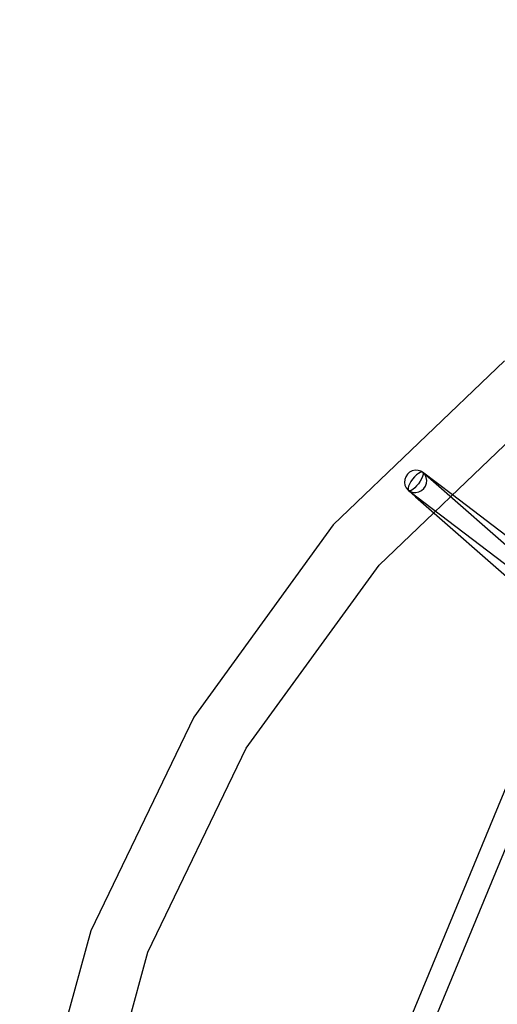
# Model space of a CAD drawing. Units: millimetres. Extents: x -2775 to 10001, y 65923 to 72540.
# Drawn here: x -912 to -579, y 70062 to 70747 of the extents above; entities that cross this region are included whole.
import ezdxf

# ---------------------------------------------------------------- set-up
doc = ezdxf.new("R2010")
doc.units = ezdxf.units.MM

# ---------------------------------------------------------------- blocks, each defined once
blk = doc.blocks.new('403')
for p, q in [((-574.36, 70509.79), (-693.73, 70395.66)), ((-612.1, 70415.28), (-547.92, 70476.64)), ((-643.96, 70427.28), (-644.15, 70425.24)), ((-643.26, 70429.23), (-643.96, 70427.28)), ((-642.09, 70430.95), (-643.26, 70429.23)), ((-640.53, 70432.34), (-642.09, 70430.95)), ((-638.69, 70433.29), (-640.53, 70432.34)), ((-638.48, 70427.54), (-639.66, 70425.84)), ((-636.69, 70433.74), (-638.69, 70433.29)), ((-637.16, 70429.14), (-638.48, 70427.54)), ((-635.78, 70430.51), (-637.16, 70429.14)), ((-634.67, 70433.66), (-636.69, 70433.74)), ((-634.44, 70431.58), (-635.78, 70430.51)), ((-632.77, 70433.06), (-634.67, 70433.66)), ((-633.24, 70432.26), (-634.44, 70431.58)), ((-632.26, 70432.52), (-633.24, 70432.26)), ((-632.17, 70427.77), (-633.13, 70426.08)), ((-631.12, 70431.97), (-632.77, 70433.06)), ((-631.55, 70432.33), (-632.26, 70432.52)), ((-631.5, 70429.34), (-632.17, 70427.77)), ((-610.79, 70416.53), (-631.55, 70432.33)), ((-631.55, 70432.33), (-631.18, 70431.7)), ((-631.16, 70430.68), (-631.5, 70429.34)), ((-631.18, 70431.7), (-631.16, 70430.68)), ((-625.77, 70427.27), (-631.12, 70431.97)), ((-629.83, 70430.47), (-631.12, 70431.97)), ((-628.98, 70428.67), (-629.83, 70430.47)), ((-628.64, 70426.68), (-628.98, 70428.67)), ((-527.67, 70341.2), (-625.77, 70427.27)), ((-644.15, 70425.24), (-643.81, 70423.25)), ((-643.81, 70423.25), (-642.97, 70421.44)), ((-642.97, 70421.44), (-641.67, 70419.94)), ((-641.29, 70422.58), (-641.63, 70421.24)), ((-641.63, 70421.24), (-641.61, 70420.22)), ((-641.61, 70420.22), (-641.24, 70419.59)), ((-640.62, 70424.15), (-641.29, 70422.58)), ((-639.66, 70425.84), (-640.62, 70424.15)), ((-638.35, 70420.34), (-639.55, 70419.65)), ((-637.01, 70421.4), (-638.35, 70420.34)), ((-635.64, 70422.78), (-637.01, 70421.4)), ((-634.31, 70424.37), (-635.64, 70422.78)), ((-633.13, 70426.08), (-634.31, 70424.37)), ((-632.26, 70419.58), (-630.7, 70420.96)), ((-630.7, 70420.96), (-629.53, 70422.69)), ((-629.53, 70422.69), (-628.83, 70424.64)), ((-628.83, 70424.64), (-628.64, 70426.68)), ((-641.67, 70419.94), (-636.38, 70415.3)), ((-641.67, 70419.94), (-640.02, 70418.86)), ((-640.53, 70419.4), (-641.24, 70419.59)), ((-641.24, 70419.59), (-445.36, 70270.61)), ((-639.55, 70419.65), (-640.53, 70419.4)), ((-640.02, 70418.86), (-638.12, 70418.25)), ((-638.12, 70418.25), (-636.1, 70418.17)), ((-636.38, 70415.3), (-538.19, 70329.15)), ((-636.1, 70418.17), (-634.1, 70418.63)), ((-634.1, 70418.63), (-632.26, 70419.58)), ((-623.71, 70404.18), (-612.1, 70415.28)), ((-512.65, 70341.89), (-610.79, 70416.53)), ((-661.8, 70367.76), (-623.71, 70404.18)), ((-693.73, 70395.66), (-790.8, 70262.04)), ((-754.4, 70240.3), (-661.8, 70367.76)), ((-533.62, 70309.45), (-744.96, 69799.24)), ((-730.16, 69793.16), (-518.83, 70303.36)), ((-790.8, 70262.04), (-862.46, 70113.25)), ((-822.76, 70098.35), (-754.4, 70240.3)), ((-862.46, 70113.25), (-906.4, 69954.05)), ((-864.68, 69946.48), (-822.76, 70098.35))]:
    blk.add_line(p, q)
at = {"color": 7}
blk.add_circle((0, 69789.56), 2750, dxfattribs=at)

msp = doc.modelspace()

# ---------------------------------------------------------------- block references
msp.add_blockref('403', (0, 0))

doc.saveas('drawing.dxf')
